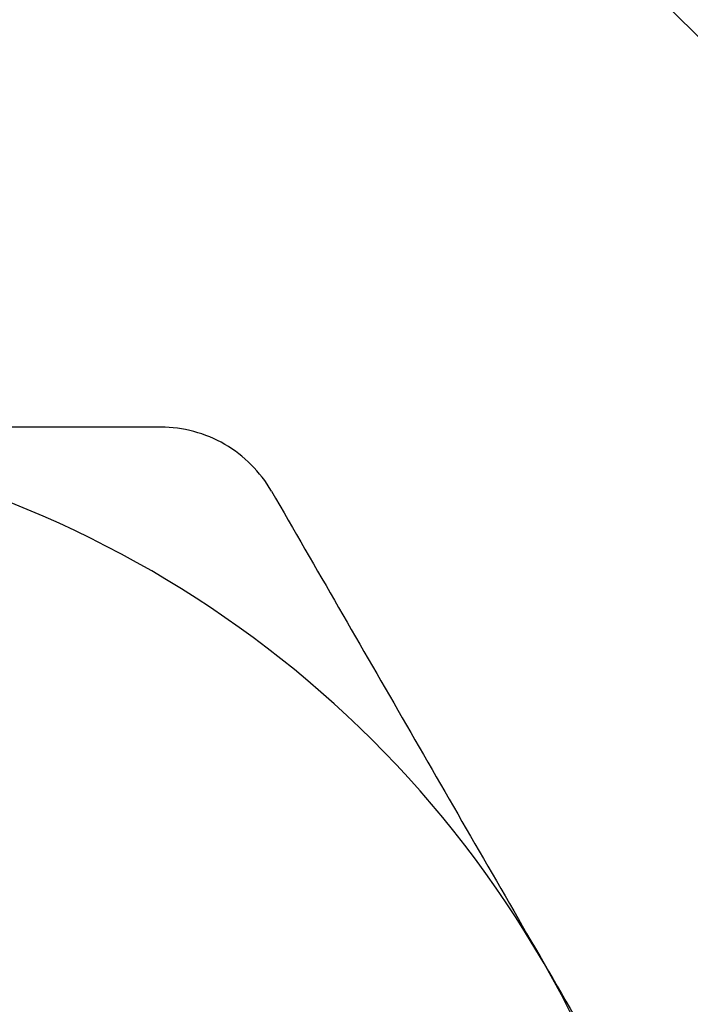
# Model space of a CAD drawing. Units: inches. Extents: x 0.2 to 10.8, y 0.2 to 8.3.
# Drawn here: x 8.9 to 9, y 3.1 to 3.2 of the extents above; entities that cross this region are included whole.
import ezdxf

# ---------------------------------------------------------------- set-up
doc = ezdxf.new("R2010")
doc.units = ezdxf.units.IN
doc.header["$MEASUREMENT"] = 0

msp = doc.modelspace()

# ---------------------------------------------------------------- linework, layer by layer
at = {"color": 7, "linetype": 'Continuous', "lineweight": 25}
msp.add_line((9.12393, 3.087), (8.86448, 3.34645), dxfattribs=at)
for centre, radius, start, end in [((9.34915, 3.57167), 0.47244, 180, 225), ((8.79794, 3.02046), 0.16535, 30, 90), ((8.79794, 3.02046), 0.16535, 330, 30)]:
    msp.add_arc(centre, radius, start, end, dxfattribs=at)
for points, knots in [([(8.97844, 3.67448), (8.97142, 3.65324), (8.96629, 3.63161), (8.96143, 3.59857), (8.96028, 3.58741), (8.95896, 3.5652), (8.95877, 3.55414), (8.9596, 3.52104), (8.96199, 3.4991), (8.96842, 3.46642), (8.97105, 3.45551), (8.97719, 3.43413), (8.98069, 3.42362), (8.99243, 3.39265), (9.00193, 3.37272), (9.01875, 3.34395), (9.02482, 3.33451), (9.03761, 3.31632), (9.04435, 3.30753), (9.06556, 3.28209), (9.08102, 3.26633), (9.10624, 3.24456), (9.11502, 3.23759), (9.13308, 3.22445), (9.14237, 3.21825), (9.15191, 3.21243)], [0, 0, 0, 0, 0.125, 0.125, 0.1875, 0.1875, 0.25, 0.25, 0.375, 0.375, 0.4375, 0.4375, 0.5, 0.5, 0.625, 0.625, 0.6875, 0.6875, 0.75, 0.75, 0.875, 0.875, 0.9375, 0.9375, 1, 1, 1, 1]), ([(9.15191, 3.21243), (9.13837, 3.21936), (9.12521, 3.22706), (9.10604, 3.23976), (9.09973, 3.2442), (9.08739, 3.25341), (9.08138, 3.25816), (9.05207, 3.28268), (9.03104, 3.30466), (9.00312, 3.34119), (8.99441, 3.354), (8.97864, 3.38019), (8.97151, 3.39364), (8.95877, 3.42126), (8.95315, 3.43543), (8.94344, 3.46449), (8.93934, 3.4794), (8.93608, 3.49448)], [0, 0, 0, 0, 0.125, 0.125, 0.1875, 0.1875, 0.25, 0.25, 0.5, 0.5, 0.625, 0.625, 0.75, 0.75, 0.875, 0.875, 1, 1, 1, 1]), ([(8.88536, 3.36733), (8.90683, 3.34586), (8.92837, 3.32431), (8.97161, 3.28108), (8.9933, 3.25938), (9.01508, 3.23761)], [0, 0, 0, 0, 0.5, 0.5, 1, 1, 1, 1]), ([(8.88204, 3.18582), (8.86825, 3.18582), (8.85426, 3.18582), (8.82623, 3.18582), (8.81213, 3.18582), (8.79794, 3.18582)], [0, 0, 0, 0, 0.5, 0.5, 1, 1, 1, 1]), ([(8.89909, 3.17598), (8.89739, 3.17891), (8.89489, 3.18144), (8.8889, 3.18491), (8.88543, 3.18582), (8.88204, 3.18582)], [0, 0, 0, 0, 0.5, 0.5, 1, 1, 1, 1]), ([(8.89909, 3.17598), (8.90598, 3.16404), (8.91291, 3.15203), (8.92692, 3.12777), (8.93399, 3.11552), (8.94114, 3.10314)], [0, 0, 0, 0, 0.5, 0.5, 1, 1, 1, 1]), ([(8.94114, 3.10314), (8.9447, 3.09698), (8.94828, 3.09078), (8.95536, 3.07851), (8.95888, 3.07241), (8.96939, 3.05421), (8.97632, 3.04221), (8.98319, 3.03031)], [0, 0, 0, 0, 0.25, 0.25, 0.5, 0.5, 1, 1, 1, 1])]:
    msp.add_open_spline(points, degree=3, knots=knots, dxfattribs=at)

doc.saveas('drawing.dxf')
